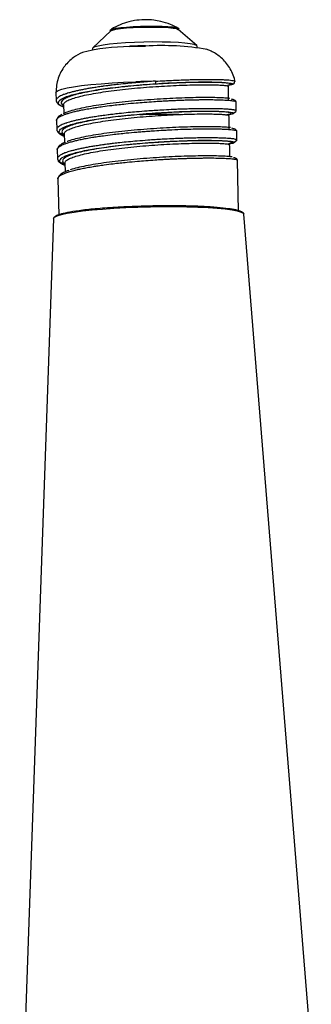
# Model space of a CAD drawing. Extents: x 3125 to 5020, y 1365 to 1812.
# Drawn here: x 3766 to 3830, y 1597 to 1812 of the extents above; entities that cross this region are included whole.
import ezdxf

# ---------------------------------------------------------------- set-up
doc = ezdxf.new("R2010")
doc.units = 0
doc.layers.get('0').update_dxf_attribs({"lineweight": 25})

msp = doc.modelspace()

# ---------------------------------------------------------------- linework, layer by layer
at = {"color": 7, "linetype": 'Continuous', "lineweight": 25}
for p, q in [((3785.83, 1809.68), (3781.94, 1805.95)), ((3785.68, 1809.79), (3785.69, 1809.59)), ((3804.59, 1806.46), (3800.53, 1810.01)), ((3800.68, 1809.93), (3800.68, 1810.13)), ((3781.87, 1805.82), (3781.88, 1805.5)), ((3791.77, 1806.39), (3789.99, 1806.31)), ((3793.38, 1806.43), (3791.77, 1806.39)), ((3804.67, 1806.02), (3804.66, 1806.34)), ((3795.61, 1798.68), (3791.28, 1798.36)), ((3811.47, 1797.55), (3811.45, 1797.55)), ((3773.89, 1796.21), (3773.93, 1794.51)), ((3813.19, 1792.22), (3813.14, 1794.2)), ((3775.59, 1793.51), (3775.58, 1793.55)), ((3774.02, 1790.13), (3774.07, 1788.15)), ((3811.56, 1791.19), (3811.55, 1791.12)), ((3813.33, 1785.85), (3813.29, 1787.84)), ((3813.04, 1785.59), (3813.33, 1785.85)), ((3774.17, 1783.76), (3774.21, 1781.78)), ((3811.76, 1784.82), (3811.58, 1784.86)), ((3811.72, 1784.82), (3811.73, 1784.81)), ((3813.68, 1770.33), (3813.43, 1781.47)), ((3775.88, 1780.76), (3775.88, 1780.82)), ((3774.31, 1777.4), (3774.49, 1769.44)), ((3773.35, 1768.73), (3765.99, 1558.66)), ((3814.73, 1769.89), (3814.86, 1769.68)), ((3829.55, 1587.51), (3814.86, 1769.68))]:
    msp.add_line(p, q, dxfattribs=at)
at = {"color": 8, "linetype": 'Continuous', "lineweight": 25}
for p, q in [((3789.87, 1806.24), (3791.72, 1806.31)), ((3791.72, 1806.31), (3793.4, 1806.36))]:
    msp.add_line(p, q, dxfattribs=at)
at = {"color": 7, "linetype": 'Continuous', "lineweight": 25}
for points in [[(3785.68, 1809.79), (3785.77, 1809.91), (3786.2, 1810.08), (3786.95, 1810.24), (3788, 1810.39), (3789.29, 1810.52), (3790.75, 1810.62), (3792.34, 1810.69)], [(3800.67, 1809.89), (3800.68, 1809.93), (3800.5, 1810.09), (3799.97, 1810.23), (3799.13, 1810.36), (3798.01, 1810.45), (3796.67, 1810.51), (3795.16, 1810.54), (3793.56, 1810.53), (3791.94, 1810.48), (3790.38, 1810.4), (3788.95, 1810.29), (3787.72, 1810.16), (3786.74, 1810), (3786.07, 1809.84), (3785.73, 1809.67), (3785.7, 1809.55)], [(3785.83, 1809.68), (3785.83, 1809.68), (3786.2, 1809.85), (3786.92, 1810.02), (3787.95, 1810.17), (3789.24, 1810.31), (3790.74, 1810.41), (3792.35, 1810.49), (3794.01, 1810.52), (3795.62, 1810.52), (3797.12, 1810.48), (3798.41, 1810.41), (3799.45, 1810.3), (3800.17, 1810.17), (3800.53, 1810.01), (3800.53, 1810.01)], [(3792.34, 1810.69), (3793.96, 1810.73), (3795.54, 1810.73), (3797.02, 1810.7), (3798.31, 1810.63), (3799.37, 1810.53), (3800.13, 1810.4), (3800.57, 1810.25), (3800.68, 1810.13)], [(3804.66, 1806.34), (3804.52, 1806.51), (3804.02, 1806.7), (3803.18, 1806.87), (3802.01, 1807.02), (3800.57, 1807.13), (3798.89, 1807.21), (3797.03, 1807.25), (3795.04, 1807.26), (3793.01, 1807.23), (3790.98, 1807.16), (3789.02, 1807.05), (3787.2, 1806.92), (3785.57, 1806.76), (3784.2, 1806.57), (3783.11, 1806.38), (3782.35, 1806.17), (3781.94, 1805.95), (3781.87, 1805.82)], [(3773.35, 1768.73), (3773.35, 1768.76), (3773.58, 1769.04), (3774.16, 1769.32), (3775.08, 1769.6), (3776.32, 1769.87), (3777.87, 1770.14), (3779.7, 1770.38), (3781.77, 1770.6), (3784.06, 1770.8), (3786.51, 1770.98), (3789.1, 1771.12), (3791.77, 1771.23), (3794.48, 1771.3), (3797.19, 1771.34), (3799.84, 1771.34), (3802.4, 1771.3), (3804.81, 1771.23), (3807.04, 1771.12), (3809.05, 1770.99), (3810.8, 1770.81), (3812.27, 1770.62), (3813.42, 1770.39), (3814.25, 1770.15), (3814.73, 1769.89)]]:
    msp.add_lwpolyline(points, dxfattribs=at)
at = {"color": 8, "linetype": 'Continuous', "lineweight": 25}
msp.add_lwpolyline([(3773.89, 1796.21), (3773.97, 1796.41), (3774.4, 1796.68), (3775.19, 1796.96), (3776.31, 1797.23), (3777.75, 1797.49), (3779.49, 1797.73), (3781.49, 1797.96), (3783.71, 1798.16), (3786.11, 1798.33), (3788.65, 1798.47), (3791.28, 1798.58)], dxfattribs=at)
at = {"color": 7, "linetype": 'Continuous', "lineweight": 25}
for centre, radius, start, end in [((3790.1, 1762.74), 43.5, 90.3006, 103.8788), ((3796.96, 1749.01), 57.46, 80.1148, 93.5522), ((3797.82, 1605.55), 193.14, 90.6582, 91.9421), ((3794.1, 1798.45), 1.53, 347.964, 8.6427)]:
    msp.add_arc(centre, radius, start, end, dxfattribs=at)
for points, knots in [([(3793.13, 1812.12), (3792.42, 1812.08), (3791.28, 1812), (3789.52, 1811.61), (3787.85, 1811.02), (3786.55, 1810.44), (3785.94, 1810.01), (3785.9, 1809.98)], [0, 0, 0, 0, 0.279308, 0.4468, 0.706883, 0.978785, 1, 1, 1, 1]), ([(3800.48, 1810.28), (3799.94, 1810.57), (3798.75, 1811.19), (3796.96, 1811.73), (3795.05, 1812.09), (3793.83, 1812.11), (3793.13, 1812.12)], [0, 0, 0, 0, 0.238565, 0.524515, 0.726605, 1, 1, 1, 1]), ([(3779.69, 1804.98), (3779.01, 1804.63), (3777.53, 1803.89), (3775.63, 1801.99), (3774.14, 1799.36), (3773.97, 1797.29), (3773.89, 1796.22)], [0, 0, 0, 0, 0.205473, 0.446097, 0.715684, 1, 1, 1, 1]), ([(3791.72, 1806.31), (3791.73, 1806.34), (3791.76, 1806.41), (3791.79, 1806.39), (3791.8, 1806.39)], [0, 0, 0, 0, 0.560002, 1, 1, 1, 1]), ([(3812.89, 1798.69), (3812.88, 1798.75), (3812.81, 1799.34), (3812.42, 1800.37), (3811.75, 1801.72), (3810.9, 1802.86), (3809.96, 1803.81), (3808.96, 1804.57), (3807.95, 1805.15), (3807.17, 1805.5), (3806.77, 1805.63), (3806.67, 1805.66)], [0, 0, 0, 0, 0.018535, 0.17478, 0.322508, 0.462886, 0.596515, 0.723703, 0.844767, 0.961581, 1, 1, 1, 1]), ([(3812.48, 1798.07), (3812.54, 1798.09), (3812.83, 1798.2), (3812.87, 1798.47), (3812.9, 1798.69)], [0, 0, 0, 0, 0.21208, 1, 1, 1, 1]), ([(3812.9, 1798.68), (3812.9, 1798.68), (3812.91, 1798.67), (3812.9, 1798.66), (3812.89, 1798.65), (3812.89, 1798.65)], [0, 0, 0, 0, 0.120932, 0.717092, 1, 1, 1, 1]), ([(3812.14, 1797.92), (3812.13, 1797.92), (3812.05, 1797.87), (3811.69, 1797.82), (3811.35, 1797.77)], [0, 0, 0, 0, 0.065154, 1, 1, 1, 1]), ([(3811.53, 1794.66), (3811.52, 1795.15), (3811.5, 1796.12), (3811.48, 1797.09), (3811.47, 1797.57)], [0, 0, 0, 0, 0.5, 1, 1, 1, 1]), ([(3773.93, 1794.51), (3773.93, 1794.49), (3773.92, 1794.38), (3773.97, 1794.26), (3774.07, 1794.16), (3774.08, 1794.15)], [0, 0, 0, 0, 0.14137, 0.913808, 1, 1, 1, 1]), ([(3773.93, 1794.51), (3773.98, 1794.31), (3774.09, 1793.92), (3774.7, 1793.43), (3775.31, 1793.18), (3775.56, 1793.07)], [0, 0, 0, 0, 0.393805, 0.75487, 1, 1, 1, 1]), ([(3811.82, 1794.93), (3811.8, 1794.93), (3811.57, 1794.97), (3810.77, 1795.03), (3809.39, 1795.1), (3807.63, 1795.13), (3805.57, 1795.13), (3803.26, 1795.09), (3800.73, 1795.01), (3798.05, 1794.89), (3795.27, 1794.72), (3792.46, 1794.52), (3789.67, 1794.27), (3786.96, 1793.98), (3784.4, 1793.65), (3782.03, 1793.3), (3779.92, 1792.91), (3778.09, 1792.5), (3776.64, 1792.08), (3775.78, 1791.78), (3775.53, 1791.62), (3775.51, 1791.61)], [0, 0, 0, 0, 0.005204, 0.063473, 0.121596, 0.180034, 0.238072, 0.296567, 0.35461, 0.41301, 0.471194, 0.529372, 0.587766, 0.645825, 0.704308, 0.762341, 0.820797, 0.878906, 0.937177, 0.995493, 1, 1, 1, 1]), ([(3813.14, 1794.2), (3813.1, 1794.29), (3813.02, 1794.47), (3812.69, 1794.68), (3812.27, 1794.74), (3812.14, 1794.76)], [0, 0, 0, 0, 0.418308, 0.81943, 1, 1, 1, 1]), ([(3775.55, 1793.57), (3775.56, 1793.09), (3775.57, 1792.44), (3775.59, 1791.79), (3775.59, 1791.63)], [0, 0, 0, 0, 0.747781, 1, 1, 1, 1]), ([(3812.3, 1791.73), (3812.5, 1791.78), (3813.08, 1791.94), (3813.14, 1792.11), (3813.19, 1792.22)], [0, 0, 0, 0, 0.355621, 1, 1, 1, 1]), ([(3775.2, 1791.4), (3775.03, 1791.32), (3774.52, 1791.1), (3774.14, 1790.66), (3774.06, 1790.31), (3774.02, 1790.13)], [0, 0, 0, 0, 0.200456, 0.589586, 1, 1, 1, 1]), ([(3792.19, 1791.44), (3793.14, 1791.46), (3795.21, 1791.52), (3798.31, 1791.52), (3800.49, 1791.5), (3801.45, 1791.46), (3801.48, 1791.46)], [0, 0, 0, 0, 0.298147, 0.642953, 0.98776, 1, 1, 1, 1]), ([(3811.68, 1788.3), (3811.67, 1788.78), (3811.64, 1789.75), (3811.62, 1790.72), (3811.61, 1791.2)], [0, 0, 0, 0, 0.5, 1, 1, 1, 1]), ([(3774.07, 1788.15), (3774.12, 1787.95), (3774.22, 1787.57), (3774.82, 1787.08), (3775.43, 1786.82), (3775.7, 1786.7)], [0, 0, 0, 0, 0.377181, 0.719632, 1, 1, 1, 1]), ([(3774.08, 1788.15), (3774.08, 1788.13), (3774.06, 1788.02), (3774.16, 1787.84), (3774.37, 1787.63), (3774.64, 1787.44), (3774.95, 1787.28), (3775.31, 1787.13), (3775.54, 1787.04), (3775.68, 1786.99), (3775.7, 1786.99)], [0, 0, 0, 0, 0.040096, 0.272617, 0.440449, 0.576645, 0.754078, 0.875371, 0.986165, 1, 1, 1, 1]), ([(3811.91, 1788.56), (3811.82, 1788.58), (3811.48, 1788.63), (3810.5, 1788.69), (3808.99, 1788.75), (3807.13, 1788.77), (3804.99, 1788.76), (3802.6, 1788.71), (3800.02, 1788.61), (3797.29, 1788.48), (3794.49, 1788.29), (3791.66, 1788.07), (3788.88, 1787.81), (3786.21, 1787.5), (3783.7, 1787.17), (3781.42, 1786.8), (3779.39, 1786.41), (3777.72, 1785.99), (3776.7, 1785.7), (3776.35, 1785.54), (3776.33, 1785.54)], [0, 0, 0, 0, 0.023172, 0.084171, 0.144702, 0.205576, 0.266257, 0.326922, 0.387798, 0.448341, 0.509406, 0.570414, 0.631525, 0.692526, 0.753018, 0.814009, 0.874561, 0.935394, 0.996117, 1, 1, 1, 1]), ([(3813.29, 1787.84), (3813.21, 1788.02), (3813.12, 1788.27), (3812.39, 1788.39), (3812.21, 1788.42)], [0, 0, 0, 0, 0.750804, 1, 1, 1, 1]), ([(3775.85, 1780.4), (3775.57, 1780.51), (3774.73, 1780.84), (3774.59, 1781.46), (3775.39, 1782.2), (3777.39, 1782.94), (3780.38, 1783.64), (3784.2, 1784.27), (3788.62, 1784.81), (3793.35, 1785.24), (3798.11, 1785.55), (3802.6, 1785.73), (3806.55, 1785.81), (3809.71, 1785.76), (3811.88, 1785.63), (3812.97, 1785.44), (3812.74, 1785.2), (3812.12, 1785.03), (3811.32, 1784.96), (3811.31, 1784.96)], [0, 0, 0, 0, 0.032592, 0.097003, 0.161543, 0.226007, 0.290312, 0.35476, 0.419301, 0.483738, 0.548039, 0.612525, 0.677052, 0.741455, 0.805772, 0.870288, 0.934802, 0.999157, 1, 1, 1, 1]), ([(3775.69, 1787.2), (3775.7, 1786.72), (3775.72, 1786.08), (3775.73, 1785.44), (3775.73, 1785.29)], [0, 0, 0, 0, 0.759093, 1, 1, 1, 1]), ([(3775.98, 1785.39), (3775.9, 1785.36), (3775.46, 1785.19), (3774.87, 1784.84), (3774.27, 1784.32), (3774.2, 1783.95), (3774.17, 1783.76)], [0, 0, 0, 0, 0.062729, 0.354826, 0.668232, 1, 1, 1, 1]), ([(3811.81, 1782.22), (3811.81, 1782.61), (3811.79, 1783.48), (3811.77, 1784.35), (3811.75, 1784.84)], [0, 0, 0, 0, 0.444048, 1, 1, 1, 1]), ([(3812.02, 1785.24), (3812.42, 1785.33), (3812.91, 1785.45), (3813.02, 1785.57), (3813.04, 1785.59)], [0, 0, 0, 0, 0.82, 1, 1, 1, 1]), ([(3774.21, 1781.78), (3774.25, 1781.61), (3774.33, 1781.29), (3774.82, 1780.79), (3775.48, 1780.51), (3775.85, 1780.36)], [0, 0, 0, 0, 0.326002, 0.625968, 1, 1, 1, 1]), ([(3812.31, 1782.17), (3812.03, 1782.21), (3811.48, 1782.28), (3810.17, 1782.35), (3808.54, 1782.39), (3806.57, 1782.41), (3804.34, 1782.38), (3801.88, 1782.31), (3799.24, 1782.21), (3796.49, 1782.05), (3793.67, 1781.86), (3790.87, 1781.62), (3788.13, 1781.35), (3785.51, 1781.03), (3783.08, 1780.69), (3780.87, 1780.31), (3778.97, 1779.91), (3777.66, 1779.58), (3777.12, 1779.39), (3776.98, 1779.33)], [0, 0, 0, 0, 0.061393, 0.12231, 0.183648, 0.244652, 0.305807, 0.367015, 0.427981, 0.489361, 0.550261, 0.611637, 0.6726, 0.733838, 0.794952, 0.855986, 0.91731, 0.978219, 1, 1, 1, 1]), ([(3813.43, 1781.47), (3813.37, 1781.65), (3813.3, 1781.88), (3812.71, 1781.99), (3812.6, 1782.01)], [0, 0, 0, 0, 0.812951, 1, 1, 1, 1]), ([(3776.69, 1779.23), (3776.46, 1779.15), (3775.83, 1778.93), (3775.08, 1778.51), (3774.43, 1777.98), (3774.35, 1777.6), (3774.31, 1777.4)], [0, 0, 0, 0, 0.148504, 0.41106, 0.694681, 1, 1, 1, 1]), ([(3775.84, 1780.84), (3775.85, 1780.35), (3775.86, 1779.71), (3775.88, 1779.07), (3775.88, 1778.91)], [0, 0, 0, 0, 0.753041, 1, 1, 1, 1]), ([(3814.53, 1770.07), (3814.39, 1770.16), (3814.1, 1770.35), (3813.09, 1770.62), (3811.47, 1770.9), (3809.06, 1771.16), (3805.78, 1771.37), (3801.66, 1771.5), (3796.87, 1771.52), (3791.77, 1771.41), (3786.81, 1771.18), (3782.42, 1770.85), (3778.89, 1770.46), (3776.32, 1770.05), (3774.68, 1769.65), (3773.77, 1769.3), (3773.63, 1769.08), (3773.56, 1768.97)], [0, 0, 0, 0, 0.044409, 0.094652, 0.151266, 0.214561, 0.28445, 0.360256, 0.44059, 0.523398, 0.606205, 0.68654, 0.762345, 0.832234, 0.89553, 0.952143, 1, 1, 1, 1]), ([(3809.86, 1770.9), (3809.61, 1770.93), (3808.65, 1771.06), (3806.36, 1771.21), (3803.15, 1771.36), (3799.55, 1771.42), (3795.75, 1771.41), (3793.18, 1771.34), (3791.9, 1771.3)], [0, 0, 0, 0, 0.068056, 0.254445, 0.440834, 0.627222, 0.813611, 1, 1, 1, 1]), ([(3814.53, 1770.07), (3814.55, 1770.07), (3814.61, 1770.07), (3814.68, 1770.02), (3814.72, 1769.96), (3814.73, 1769.91), (3814.73, 1769.89)], [0, 0, 0, 0, 0.270991, 0.562217, 0.78897, 1, 1, 1, 1])]:
    msp.add_open_spline(points, degree=3, knots=knots, dxfattribs=at)
at = {"color": 8, "linetype": 'Continuous', "lineweight": 25}
for points, knots in [([(3795.59, 1798.13), (3796.73, 1798.2), (3799, 1798.34), (3802.21, 1798.45), (3805.13, 1798.52), (3807.66, 1798.52), (3809.73, 1798.47), (3811.26, 1798.37), (3812.2, 1798.24), (3812.55, 1798.09), (3812.27, 1797.98), (3812.14, 1797.92)], [0, 0, 0, 0, 0.112219, 0.224277, 0.335793, 0.447657, 0.559377, 0.671041, 0.782952, 0.894447, 1, 1, 1, 1]), ([(3795.61, 1798.68), (3796.28, 1798.72), (3797.46, 1798.8), (3799.17, 1798.89), (3800.76, 1798.96), (3802.19, 1799.01), (3803.39, 1799.05), (3804.38, 1799.07), (3805.31, 1799.09), (3806.23, 1799.1), (3807.09, 1799.1), (3807.95, 1799.09), (3808.82, 1799.08), (3809.73, 1799.06), (3810.55, 1799.03), (3811.16, 1799), (3811.75, 1798.95), (3812.33, 1798.88), (3812.8, 1798.79), (3812.86, 1798.72), (3812.9, 1798.68)], [0, 0, 0, 0, 0.073056, 0.125917, 0.189015, 0.251624, 0.293343, 0.335055, 0.376758, 0.415578, 0.460621, 0.50229, 0.547837, 0.604468, 0.66714, 0.716174, 0.752917, 0.830136, 0.917489, 1, 1, 1, 1]), ([(3791.28, 1798.36), (3790.7, 1798.3), (3789.43, 1798.19), (3787.71, 1798.01), (3786.25, 1797.85), (3785.21, 1797.72), (3784.5, 1797.63), (3783.76, 1797.52), (3782.87, 1797.4), (3781.82, 1797.24), (3780.82, 1797.07), (3779.89, 1796.9), (3779, 1796.71), (3778.17, 1796.53), (3777.4, 1796.34), (3776.73, 1796.16), (3776.23, 1796), (3775.85, 1795.88), (3775.5, 1795.75), (3775.08, 1795.57), (3774.67, 1795.37), (3774.31, 1795.14), (3774.07, 1794.91), (3773.94, 1794.7), (3773.94, 1794.57), (3773.93, 1794.51)], [0, 0, 0, 0, 0.061957, 0.1344, 0.186013, 0.225666, 0.253358, 0.269085, 0.313824, 0.362123, 0.403137, 0.448075, 0.493012, 0.537949, 0.581424, 0.628861, 0.667824, 0.68868, 0.716678, 0.756013, 0.806681, 0.856726, 0.911756, 0.961308, 1, 1, 1, 1]), ([(3775.56, 1793.08), (3775.49, 1793.1), (3774.74, 1793.33), (3774.35, 1793.85), (3774.55, 1794.58), (3776.03, 1795.33), (3778.56, 1796.05), (3782.02, 1796.72), (3786.18, 1797.3), (3790.82, 1797.79), (3793.99, 1798.02), (3795.59, 1798.13)], [0, 0, 0, 0, 0.011629, 0.135231, 0.258841, 0.38214, 0.50546, 0.629077, 0.752665, 0.875875, 1, 1, 1, 1]), ([(3811.28, 1797.82), (3811.48, 1797.86), (3811.89, 1797.95), (3812.01, 1798.08), (3811.77, 1798.2), (3811.13, 1798.3), (3810.1, 1798.39), (3808.72, 1798.44), (3807, 1798.47), (3804.99, 1798.46), (3802.73, 1798.42), (3800.27, 1798.33), (3797.67, 1798.21), (3794.97, 1798.04), (3792.25, 1797.83), (3789.54, 1797.58), (3786.93, 1797.29), (3784.46, 1796.97), (3782.18, 1796.62), (3780.15, 1796.24), (3778.41, 1795.84), (3776.99, 1795.42), (3775.94, 1794.99), (3775.26, 1794.56), (3774.99, 1794.13), (3775.06, 1793.74), (3775.4, 1793.51), (3775.55, 1793.41)], [0, 0, 0, 0, 0.038076, 0.078643, 0.119034, 0.159688, 0.200043, 0.240708, 0.281087, 0.321658, 0.362159, 0.402578, 0.443215, 0.483574, 0.524242, 0.564607, 0.605223, 0.645666, 0.686143, 0.726736, 0.767105, 0.807776, 0.848131, 0.888778, 0.929181, 0.969723, 1, 1, 1, 1]), ([(3775.58, 1793.55), (3775.57, 1793.59), (3775.51, 1793.76), (3775.79, 1794.07), (3776.42, 1794.5), (3777.46, 1794.92), (3778.84, 1795.32), (3780.54, 1795.72), (3782.52, 1796.09), (3784.74, 1796.44), (3787.15, 1796.76), (3789.69, 1797.04), (3792.32, 1797.28), (3794.97, 1797.49), (3797.6, 1797.66), (3800.13, 1797.78), (3802.52, 1797.87), (3804.71, 1797.92), (3806.66, 1797.93), (3808.33, 1797.91), (3809.67, 1797.86), (3810.68, 1797.78), (3811.27, 1797.68), (3811.52, 1797.6), (3811.45, 1797.56), (3811.45, 1797.55)], [0, 0, 0, 0, 0.010843, 0.057607, 0.104658, 0.151361, 0.198434, 0.245165, 0.292143, 0.338991, 0.385808, 0.432814, 0.47953, 0.526608, 0.573317, 0.620348, 0.667137, 0.714012, 0.760965, 0.807708, 0.854774, 0.901475, 0.948538, 0.995285, 1, 1, 1, 1]), ([(3791.38, 1793.97), (3791.97, 1794.02), (3793.25, 1794.13), (3795.03, 1794.25), (3796.58, 1794.35), (3797.69, 1794.41), (3798.46, 1794.45), (3799.27, 1794.49), (3800.25, 1794.53), (3801.44, 1794.58), (3802.6, 1794.62), (3803.68, 1794.64), (3804.76, 1794.66), (3805.78, 1794.68), (3806.77, 1794.68), (3807.65, 1794.68), (3808.34, 1794.67), (3808.87, 1794.66), (3809.39, 1794.65), (3810.03, 1794.62), (3810.72, 1794.59), (3811.39, 1794.55), (3811.95, 1794.5), (3812.41, 1794.45), (3812.78, 1794.38), (3813.02, 1794.31), (3813.13, 1794.25), (3813.13, 1794.22), (3813.14, 1794.2)], [0, 0, 0, 0, 0.053871, 0.116901, 0.161664, 0.196061, 0.22009, 0.233748, 0.272693, 0.314685, 0.350297, 0.389322, 0.428347, 0.467372, 0.505164, 0.546298, 0.580105, 0.598238, 0.622571, 0.65677, 0.700834, 0.744342, 0.792023, 0.834973, 0.878778, 0.934202, 0.975739, 1, 1, 1, 1]), ([(3774.03, 1790.13), (3774.03, 1790.14), (3774.02, 1790.23), (3774.07, 1790.37), (3774.19, 1790.54), (3774.33, 1790.68), (3774.53, 1790.83), (3774.78, 1790.99), (3775.1, 1791.15), (3775.42, 1791.29), (3775.74, 1791.42), (3775.99, 1791.51), (3776.15, 1791.56), (3776.3, 1791.61), (3776.54, 1791.69), (3776.95, 1791.81), (3777.4, 1791.93), (3777.86, 1792.05), (3778.46, 1792.19), (3779.27, 1792.37), (3780.42, 1792.59), (3781.6, 1792.8), (3782.85, 1793), (3784.29, 1793.2), (3786.36, 1793.47), (3788.8, 1793.74), (3790.62, 1793.91), (3791.38, 1793.97)], [0, 0, 0, 0, 0.010568, 0.058819, 0.09263, 0.126442, 0.157561, 0.193599, 0.233007, 0.265611, 0.29141, 0.317346, 0.326748, 0.327968, 0.352608, 0.38037, 0.412047, 0.440451, 0.462391, 0.516285, 0.570179, 0.631894, 0.677608, 0.731183, 0.80781, 0.91863, 1, 1, 1, 1]), ([(3775.7, 1786.75), (3775.52, 1786.81), (3774.72, 1787.09), (3774.44, 1787.65), (3774.94, 1788.39), (3776.68, 1789.14), (3779.44, 1789.85), (3783.09, 1790.5), (3787.39, 1791.06), (3792.07, 1791.51), (3796.86, 1791.85), (3801.44, 1792.07), (3805.54, 1792.17), (3808.91, 1792.15), (3811.32, 1792.04), (3812.67, 1791.85), (3812.76, 1791.63), (3812.19, 1791.44), (3811.28, 1791.35), (3811.11, 1791.33)], [0, 0, 0, 0, 0.018586, 0.083025, 0.147325, 0.211803, 0.276337, 0.340727, 0.405057, 0.469556, 0.53408, 0.598427, 0.662794, 0.727317, 0.791813, 0.856129, 0.920533, 0.985073, 1, 1, 1, 1]), ([(3811.44, 1791.46), (3811.5, 1791.47), (3811.84, 1791.52), (3812.08, 1791.63), (3812.13, 1791.75), (3811.74, 1791.87), (3810.97, 1791.97), (3809.82, 1792.04), (3808.33, 1792.09), (3806.51, 1792.11), (3804.41, 1792.09), (3802.08, 1792.03), (3799.57, 1791.93), (3796.93, 1791.79), (3794.21, 1791.61), (3791.48, 1791.38), (3788.79, 1791.12), (3786.21, 1790.82), (3783.8, 1790.49), (3781.6, 1790.13), (3779.67, 1789.74), (3778.03, 1789.33), (3776.73, 1788.91), (3775.81, 1788.48), (3775.26, 1788.05), (3775.13, 1787.62), (3775.28, 1787.29), (3775.6, 1787.1), (3775.69, 1787.05)], [0, 0, 0, 0, 0.00913, 0.049581, 0.090352, 0.130848, 0.171508, 0.212128, 0.252656, 0.293392, 0.333861, 0.374642, 0.415105, 0.455833, 0.496419, 0.537068, 0.57787, 0.618702, 0.659181, 0.699873, 0.740466, 0.780998, 0.821738, 0.862204, 0.902978, 0.943449, 0.984183, 1, 1, 1, 1]), ([(3813.17, 1792.21), (3813.18, 1792.22), (3813.2, 1792.26), (3813.1, 1792.32), (3812.9, 1792.38), (3812.63, 1792.43), (3812.33, 1792.48), (3811.98, 1792.52), (3811.63, 1792.55), (3811.22, 1792.58), (3810.74, 1792.61), (3810.22, 1792.64), (3809.7, 1792.65), (3809.23, 1792.67), (3808.87, 1792.68), (3808.65, 1792.68), (3808.43, 1792.68), (3808.09, 1792.69), (3807.55, 1792.69), (3806.96, 1792.7), (3806.37, 1792.7), (3805.6, 1792.69), (3804.59, 1792.68), (3803.22, 1792.65), (3801.85, 1792.61), (3800.43, 1792.56), (3798.83, 1792.49), (3796.59, 1792.37), (3794.03, 1792.2), (3792.2, 1792.05), (3791.43, 1791.99)], [0, 0, 0, 0, 0.018265, 0.073129, 0.114322, 0.14739, 0.189142, 0.216271, 0.244655, 0.274269, 0.305112, 0.33911, 0.367217, 0.389433, 0.41171, 0.419718, 0.42073, 0.442497, 0.466178, 0.492325, 0.516578, 0.536929, 0.58313, 0.629332, 0.682747, 0.722261, 0.768551, 0.834713, 0.929815, 1, 1, 1, 1]), ([(3791.43, 1791.99), (3790.84, 1791.94), (3789.57, 1791.83), (3787.85, 1791.65), (3786.39, 1791.48), (3785.36, 1791.35), (3784.65, 1791.26), (3783.91, 1791.16), (3783.02, 1791.03), (3781.96, 1790.87), (3780.96, 1790.7), (3780.03, 1790.53), (3779.14, 1790.35), (3778.32, 1790.17), (3777.54, 1789.98), (3776.87, 1789.79), (3776.37, 1789.64), (3775.99, 1789.51), (3775.64, 1789.38), (3775.22, 1789.21), (3774.81, 1789), (3774.45, 1788.77), (3774.21, 1788.54), (3774.08, 1788.33), (3774.08, 1788.2), (3774.08, 1788.15)], [0, 0, 0, 0, 0.062651, 0.134699, 0.186062, 0.225528, 0.253095, 0.268761, 0.313744, 0.36227, 0.403593, 0.4483, 0.493005, 0.537711, 0.581632, 0.628914, 0.667967, 0.688874, 0.716805, 0.756148, 0.8069, 0.858271, 0.91272, 0.960848, 1, 1, 1, 1]), ([(3775.71, 1787.19), (3775.73, 1787.31), (3775.77, 1787.58), (3776.31, 1787.98), (3777.21, 1788.41), (3778.48, 1788.82), (3780.07, 1789.22), (3781.96, 1789.6), (3784.1, 1789.96), (3786.45, 1790.28), (3788.96, 1790.58), (3791.58, 1790.84), (3794.23, 1791.06), (3796.87, 1791.24), (3799.44, 1791.38), (3801.89, 1791.48), (3804.15, 1791.54), (3806.19, 1791.56), (3807.96, 1791.55), (3809.41, 1791.51), (3810.53, 1791.44), (3811.26, 1791.35), (3811.61, 1791.26), (3811.57, 1791.2), (3811.56, 1791.19)], [0, 0, 0, 0, 0.041772, 0.088841, 0.135544, 0.182557, 0.229348, 0.276199, 0.323156, 0.369884, 0.417011, 0.464093, 0.511019, 0.557862, 0.604863, 0.651572, 0.69864, 0.74534, 0.792363, 0.839141, 0.886014, 0.93295, 0.979692, 1, 1, 1, 1]), ([(3791.53, 1787.61), (3791.91, 1787.64), (3792.72, 1787.71), (3794.01, 1787.81), (3795.54, 1787.91), (3797.06, 1788.01), (3798.31, 1788.07), (3799.8, 1788.15), (3801.62, 1788.22), (3803.89, 1788.28), (3805.61, 1788.31), (3806.92, 1788.31), (3807.81, 1788.31), (3808.5, 1788.3), (3809.03, 1788.29), (3809.46, 1788.28), (3809.92, 1788.27), (3810.38, 1788.25), (3811, 1788.22), (3811.71, 1788.17), (3812.36, 1788.11), (3812.87, 1788.03), (3813.14, 1787.96), (3813.25, 1787.9), (3813.28, 1787.86), (3813.28, 1787.84), (3813.28, 1787.84)], [0, 0, 0, 0, 0.03498, 0.074093, 0.117361, 0.174688, 0.213653, 0.234306, 0.3151, 0.389902, 0.467601, 0.505494, 0.546609, 0.580691, 0.598866, 0.623103, 0.644755, 0.670802, 0.701047, 0.756254, 0.818035, 0.867568, 0.934671, 0.963116, 0.987973, 1, 1, 1, 1]), ([(3774.18, 1783.76), (3774.17, 1783.78), (3774.16, 1783.86), (3774.21, 1784), (3774.33, 1784.17), (3774.47, 1784.31), (3774.67, 1784.46), (3774.92, 1784.62), (3775.24, 1784.78), (3775.57, 1784.93), (3775.88, 1785.05), (3776.13, 1785.14), (3776.28, 1785.19), (3776.44, 1785.24), (3776.68, 1785.32), (3777.08, 1785.44), (3777.52, 1785.56), (3777.98, 1785.68), (3778.59, 1785.82), (3779.4, 1786), (3780.54, 1786.23), (3781.72, 1786.43), (3782.98, 1786.63), (3784.42, 1786.84), (3786.49, 1787.1), (3788.94, 1787.38), (3790.76, 1787.54), (3791.53, 1787.61)], [0, 0, 0, 0, 0.009777, 0.058352, 0.091852, 0.125352, 0.156673, 0.192911, 0.23279, 0.265662, 0.291527, 0.317182, 0.326075, 0.327068, 0.352743, 0.380063, 0.410101, 0.438241, 0.461874, 0.515473, 0.569073, 0.631082, 0.676884, 0.730604, 0.807529, 0.918125, 1, 1, 1, 1]), ([(3791.57, 1785.62), (3790.31, 1785.51), (3788.56, 1785.35), (3786.54, 1785.12), (3785.5, 1784.99), (3784.79, 1784.89), (3784.06, 1784.79), (3783.17, 1784.67), (3782.12, 1784.51), (3781.11, 1784.34), (3780.19, 1784.16), (3779.29, 1783.98), (3778.46, 1783.8), (3777.7, 1783.61), (3777.03, 1783.43), (3776.53, 1783.28), (3776.14, 1783.15), (3775.59, 1782.94), (3775.05, 1782.69), (3774.6, 1782.41), (3774.36, 1782.18), (3774.23, 1781.97), (3774.22, 1781.84), (3774.22, 1781.78)], [0, 0, 0, 0, 0.133888, 0.185617, 0.225339, 0.25305, 0.26875, 0.313387, 0.361705, 0.402925, 0.447807, 0.492688, 0.537569, 0.581686, 0.626599, 0.666711, 0.688879, 0.716816, 0.806342, 0.856541, 0.911723, 0.961338, 1, 1, 1, 1]), ([(3811.67, 1785.12), (3811.77, 1785.13), (3812.11, 1785.2), (3812.29, 1785.31), (3812.19, 1785.43), (3811.67, 1785.54), (3810.77, 1785.63), (3809.49, 1785.7), (3807.88, 1785.73), (3805.97, 1785.74), (3803.78, 1785.71), (3801.39, 1785.63), (3798.82, 1785.52), (3796.15, 1785.37), (3793.43, 1785.17), (3790.71, 1784.94), (3788.06, 1784.66), (3785.54, 1784.35), (3783.19, 1784.01), (3781.07, 1783.64), (3779.23, 1783.24), (3777.71, 1782.83), (3776.53, 1782.41), (3775.73, 1781.97), (3775.31, 1781.54), (3775.33, 1781.12), (3775.52, 1780.82), (3775.81, 1780.68), (3775.84, 1780.66)], [0, 0, 0, 0, 0.016833, 0.057486, 0.098449, 0.139081, 0.180008, 0.220711, 0.261504, 0.30234, 0.343022, 0.38396, 0.424593, 0.465551, 0.506212, 0.547069, 0.587849, 0.628562, 0.669472, 0.710119, 0.751077, 0.791714, 0.83263, 0.87335, 0.914113, 0.954985, 0.995645, 1, 1, 1, 1]), ([(3813.22, 1785.75), (3813.25, 1785.77), (3813.33, 1785.81), (3813.35, 1785.88), (3813.23, 1785.97), (3812.91, 1786.05), (3812.37, 1786.13), (3811.73, 1786.19), (3811.03, 1786.24), (3810.48, 1786.26), (3810.08, 1786.28), (3809.71, 1786.29), (3809.33, 1786.3), (3809.01, 1786.31), (3808.79, 1786.31), (3808.57, 1786.32), (3808.23, 1786.32), (3807.69, 1786.33), (3807.11, 1786.33), (3806.53, 1786.33), (3805.75, 1786.33), (3804.75, 1786.31), (3803.37, 1786.28), (3802, 1786.24), (3800.58, 1786.19), (3798.98, 1786.12), (3796.75, 1786.01), (3794.18, 1785.84), (3792.36, 1785.69), (3791.57, 1785.62)], [0, 0, 0, 0, 0.026321, 0.067604, 0.119883, 0.185613, 0.230019, 0.29293, 0.33973, 0.364646, 0.386384, 0.404943, 0.420324, 0.441551, 0.449128, 0.450065, 0.470647, 0.493013, 0.517717, 0.540611, 0.559762, 0.603856, 0.64795, 0.698534, 0.735808, 0.779944, 0.842835, 0.932408, 1, 1, 1, 1]), ([(3775.88, 1780.82), (3775.88, 1780.9), (3775.85, 1781.12), (3776.24, 1781.48), (3777.01, 1781.9), (3778.17, 1782.32), (3779.65, 1782.72), (3781.45, 1783.11), (3783.51, 1783.48), (3785.79, 1783.81), (3788.25, 1784.12), (3790.83, 1784.39), (3793.47, 1784.62), (3796.12, 1784.82), (3798.72, 1784.97), (3801.22, 1785.08), (3803.55, 1785.16), (3805.67, 1785.19), (3807.53, 1785.19), (3809.09, 1785.16), (3810.33, 1785.1), (3811.2, 1785.01), (3811.69, 1784.92), (3811.71, 1784.85), (3811.72, 1784.82)], [0, 0, 0, 0, 0.026348, 0.073187, 0.119973, 0.166972, 0.213668, 0.260728, 0.307421, 0.354428, 0.401206, 0.448052, 0.494996, 0.541717, 0.588767, 0.63545, 0.682491, 0.729226, 0.776144, 0.823017, 0.869776, 0.916798, 0.963486, 1, 1, 1, 1]), ([(3774.29, 1781.56), (3774.3, 1781.53), (3774.34, 1781.42), (3774.52, 1781.26), (3774.78, 1781.07), (3775.09, 1780.91), (3775.46, 1780.76), (3775.69, 1780.67), (3775.83, 1780.62), (3775.84, 1780.62)], [0, 0, 0, 0, 0.11075, 0.319875, 0.487858, 0.700335, 0.846774, 0.993217, 1, 1, 1, 1]), ([(3791.67, 1781.24), (3792.26, 1781.29), (3793.54, 1781.4), (3795.32, 1781.52), (3796.86, 1781.62), (3797.98, 1781.68), (3798.75, 1781.72), (3799.56, 1781.76), (3800.54, 1781.8), (3801.73, 1781.85), (3802.88, 1781.88), (3803.97, 1781.91), (3805.05, 1781.93), (3806.07, 1781.94), (3807.04, 1781.95), (3807.92, 1781.95), (3808.61, 1781.94), (3809.16, 1781.93), (3809.68, 1781.91), (3810.32, 1781.89), (3811.01, 1781.86), (3811.68, 1781.82), (3812.23, 1781.77), (3812.67, 1781.72), (3813.06, 1781.65), (3813.33, 1781.58), (3813.44, 1781.51), (3813.43, 1781.48), (3813.42, 1781.47)], [0, 0, 0, 0, 0.054092, 0.116774, 0.161605, 0.196049, 0.220104, 0.233767, 0.27264, 0.314596, 0.35023, 0.389268, 0.428307, 0.467345, 0.505087, 0.544294, 0.578981, 0.598273, 0.622595, 0.656772, 0.700804, 0.744281, 0.792077, 0.831871, 0.873994, 0.934206, 0.99196, 1, 1, 1, 1]), ([(3774.32, 1777.4), (3774.32, 1777.41), (3774.31, 1777.5), (3774.36, 1777.64), (3774.48, 1777.81), (3774.63, 1777.95), (3774.82, 1778.1), (3775.08, 1778.26), (3775.39, 1778.42), (3775.71, 1778.56), (3776.06, 1778.7), (3776.32, 1778.79), (3776.62, 1778.89), (3776.94, 1778.99), (3777.46, 1779.14), (3778.03, 1779.29), (3778.72, 1779.46), (3779.58, 1779.64), (3780.73, 1779.87), (3781.91, 1780.07), (3783.15, 1780.27), (3784.59, 1780.48), (3786.66, 1780.74), (3789.1, 1781.01), (3790.9, 1781.17), (3791.67, 1781.24)], [0, 0, 0, 0, 0.011066, 0.060752, 0.094535, 0.125235, 0.158008, 0.195118, 0.233496, 0.265477, 0.291061, 0.325228, 0.329419, 0.358873, 0.396545, 0.434234, 0.463352, 0.517166, 0.570979, 0.632637, 0.678124, 0.73164, 0.808426, 0.918522, 1, 1, 1, 1])]:
    msp.add_open_spline(points, degree=3, knots=knots, dxfattribs=at)

doc.saveas('drawing.dxf')
